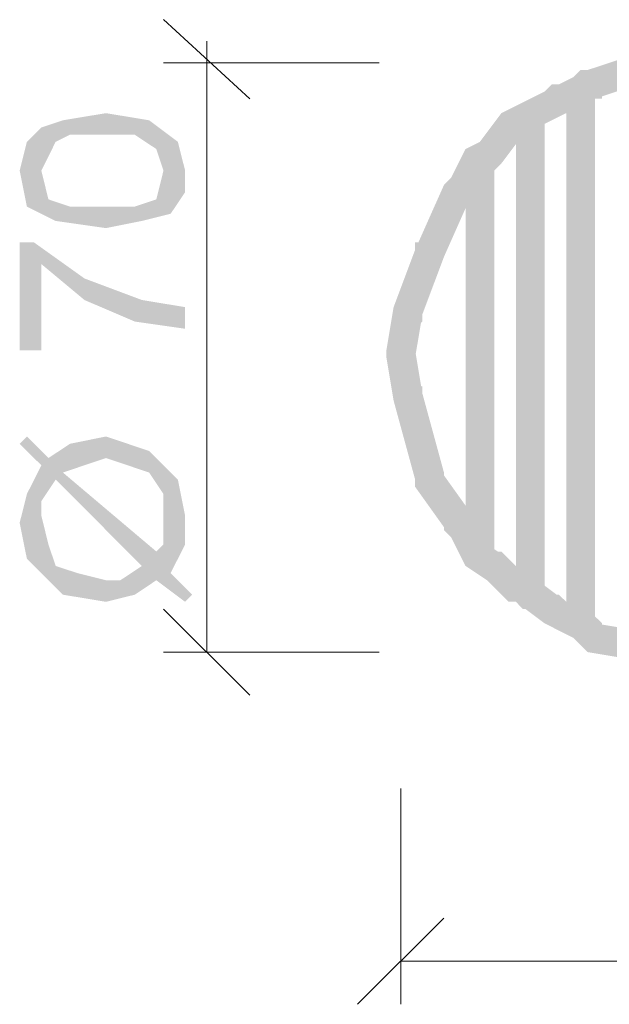
# Model space of a CAD drawing. Units: millimetres. Extents: x 76.8 to 93.3, y -138.5 to -124.5.
# Drawn here: x 76.8 to 83.8, y -138.5 to -126.9 of the extents above; entities that cross this region are included whole.
import ezdxf

# ---------------------------------------------------------------- set-up
doc = ezdxf.new("R2010")
doc.units = ezdxf.units.MM
doc.layers.add('Seite-1', color=7, linetype='Continuous')

msp = doc.modelspace()

# ---------------------------------------------------------------- hatches: boundary and pattern name
at = {"layer": 'Seite-1'}
for points in [[(84.108, -127.644), (84.192, -127.559), (84.192, -127.474), (84.192, -127.39), (84.192, -127.305), (84.108, -127.305), (84.023, -127.305), (83.515, -127.474), (83.43, -127.559), (83.345, -127.644), (83.345, -127.728), (83.43, -127.813), (83.515, -127.813), (83.599, -127.813)], [(83.599, -127.813), (83.599, -127.644), (83.515, -127.559), (83.43, -127.474), (83.345, -127.559), (83.007, -127.728), (82.922, -127.813), (82.922, -127.898), (83.007, -127.983), (83.091, -127.983), (83.176, -127.983), (83.261, -127.983)], [(83.599, -127.728), (83.599, -127.644), (83.515, -127.559), (83.43, -127.474), (83.345, -127.559), (83.261, -127.644), (83.261, -133.996), (83.261, -134.081), (83.345, -134.166), (83.43, -134.25), (83.515, -134.25), (83.599, -134.166), (83.599, -134.081)], [(83.261, -134.081), (83.345, -134.166), (83.43, -134.25), (83.515, -134.25), (83.599, -134.166), (83.599, -134.081), (83.599, -133.996), (83.599, -127.644), (83.515, -127.559), (83.43, -127.474), (83.345, -127.559), (83.261, -127.644), (83.261, -127.728)], [(83.599, -127.813), (83.684, -127.813), (83.684, -127.728), (83.684, -127.644), (83.684, -127.559), (83.599, -127.474), (83.515, -127.474), (83.43, -127.474), (83.345, -127.559), (83.261, -127.644), (83.345, -127.728), (83.43, -127.813), (83.515, -127.813)], [(83.261, -127.983), (83.261, -127.898), (83.261, -127.813), (83.261, -127.728), (83.176, -127.644), (83.091, -127.644), (83.007, -127.728), (82.668, -127.898), (82.668, -127.983), (82.668, -128.067), (82.668, -128.152), (82.752, -128.237), (82.837, -128.237), (82.922, -128.152)], [(82.752, -128.237), (82.837, -128.152), (82.837, -128.067), (82.752, -127.983), (82.668, -127.983), (82.583, -127.983), (82.498, -127.983), (82.244, -128.321), (82.16, -128.406), (82.16, -128.491), (82.244, -128.575), (82.329, -128.66), (82.414, -128.66), (82.498, -128.575)], [(82.922, -128.152), (83.007, -128.067), (83.007, -127.983), (82.922, -127.898), (82.837, -127.898), (82.752, -127.898), (82.668, -127.898), (82.498, -127.983), (82.498, -128.067), (82.498, -128.152), (82.498, -128.237), (82.583, -128.321), (82.668, -128.321), (82.752, -128.237)], [(83.007, -128.067), (83.007, -127.983), (82.922, -127.898), (82.837, -127.898), (82.752, -127.898), (82.668, -127.898), (82.668, -127.983), (82.668, -133.573), (82.668, -133.658), (82.668, -133.742), (82.752, -133.827), (82.837, -133.827), (82.922, -133.742), (83.007, -133.658)], [(82.668, -133.658), (82.668, -133.742), (82.752, -133.827), (82.837, -133.827), (82.922, -133.742), (83.007, -133.658), (83.007, -133.573), (83.007, -127.983), (82.922, -127.898), (82.837, -127.898), (82.752, -127.898), (82.668, -127.898), (82.668, -127.983), (82.668, -128.067)], [(82.837, -127.898), (82.752, -127.898), (82.668, -127.898), (82.668, -127.983), (82.668, -128.067), (82.668, -128.152), (82.752, -128.237), (82.837, -128.237), (82.922, -128.152), (83.007, -128.067), (83.007, -127.983), (82.922, -127.898)], [(82.498, -128.575), (82.498, -128.491), (82.498, -128.406), (82.498, -128.321), (82.414, -128.321), (82.329, -128.321), (82.244, -128.321), (82.075, -128.406), (82.075, -128.491), (82.075, -128.575), (82.075, -128.66), (82.16, -128.745), (82.244, -128.745), (82.329, -128.66)], [(82.329, -128.66), (82.414, -128.575), (82.414, -128.491), (82.329, -128.406), (82.244, -128.406), (82.16, -128.406), (82.075, -128.406), (81.905, -128.745), (81.821, -128.83), (81.821, -128.914), (81.905, -128.999), (81.99, -128.999), (82.075, -128.999), (82.16, -128.999)], [(82.414, -128.575), (82.414, -128.491), (82.329, -128.406), (82.244, -128.406), (82.16, -128.406), (82.075, -128.406), (82.075, -128.491), (82.075, -133.149), (82.075, -133.234), (82.075, -133.319), (82.16, -133.319), (82.244, -133.319), (82.329, -133.319), (82.414, -133.234)], [(82.075, -133.234), (82.075, -133.319), (82.16, -133.319), (82.244, -133.319), (82.329, -133.319), (82.414, -133.234), (82.414, -133.149), (82.414, -128.491), (82.329, -128.406), (82.244, -128.406), (82.16, -128.406), (82.075, -128.406), (82.075, -128.491), (82.075, -128.575)], [(82.16, -128.914), (82.16, -128.83), (82.16, -128.745), (82.075, -128.66), (81.99, -128.66), (81.905, -128.745), (81.821, -128.83), (81.482, -129.592), (81.482, -129.677), (81.482, -129.761), (81.567, -129.846), (81.651, -129.846), (81.736, -129.761), (81.821, -129.677)], [(81.821, -129.677), (81.821, -129.592), (81.736, -129.507), (81.651, -129.507), (81.567, -129.507), (81.482, -129.507), (81.482, -129.592), (81.228, -130.269), (81.228, -130.354), (81.313, -130.439), (81.397, -130.524), (81.482, -130.524), (81.567, -130.439), (81.567, -130.354)], [(81.567, -130.354), (81.567, -130.269), (81.567, -130.185), (81.482, -130.185), (81.397, -130.185), (81.313, -130.185), (81.228, -130.269), (81.143, -130.778), (81.143, -130.862), (81.228, -130.947), (81.313, -131.032), (81.397, -131.032), (81.482, -130.947), (81.482, -130.862)], [(81.482, -130.778), (81.482, -130.693), (81.397, -130.693), (81.313, -130.693), (81.228, -130.693), (81.143, -130.778), (81.143, -130.862), (81.228, -131.371), (81.313, -131.455), (81.397, -131.54), (81.482, -131.54), (81.567, -131.455), (81.567, -131.371), (81.567, -131.286)], [(81.567, -131.286), (81.567, -131.201), (81.482, -131.201), (81.397, -131.201), (81.313, -131.201), (81.228, -131.286), (81.228, -131.371), (81.482, -132.302), (81.482, -132.387), (81.567, -132.387), (81.651, -132.387), (81.736, -132.387), (81.821, -132.302), (81.821, -132.218)], [(81.736, -132.133), (81.651, -132.048), (81.567, -132.048), (81.482, -132.133), (81.482, -132.218), (81.482, -132.302), (81.482, -132.387), (81.905, -132.98), (81.99, -132.98), (82.075, -132.98), (82.16, -132.98), (82.16, -132.895), (82.16, -132.811), (82.16, -132.726)], [(82.16, -132.726), (82.075, -132.641), (81.99, -132.641), (81.905, -132.726), (81.821, -132.811), (81.821, -132.895), (81.905, -132.98), (82.075, -133.319), (82.16, -133.319), (82.244, -133.319), (82.329, -133.319), (82.414, -133.234), (82.414, -133.149), (82.329, -133.065)], [(82.244, -132.98), (82.16, -132.98), (82.075, -133.065), (82.075, -133.149), (82.075, -133.234), (82.075, -133.319), (82.16, -133.319), (82.244, -133.319), (82.329, -133.319), (82.414, -133.234), (82.414, -133.149), (82.329, -133.065)], [(82.329, -133.065), (82.244, -132.98), (82.16, -132.98), (82.075, -133.065), (82.075, -133.149), (82.075, -133.234), (82.075, -133.319), (82.329, -133.488), (82.414, -133.488), (82.498, -133.488), (82.583, -133.488), (82.583, -133.403), (82.583, -133.319), (82.583, -133.234)], [(82.583, -133.234), (82.498, -133.149), (82.414, -133.149), (82.329, -133.234), (82.244, -133.319), (82.244, -133.403), (82.329, -133.488), (82.498, -133.658), (82.583, -133.742), (82.668, -133.742), (82.752, -133.658), (82.837, -133.573), (82.837, -133.488), (82.752, -133.403)], [(82.752, -133.403), (82.668, -133.403), (82.583, -133.403), (82.498, -133.403), (82.498, -133.488), (82.498, -133.573), (82.498, -133.658), (82.668, -133.742), (82.752, -133.827), (82.837, -133.827), (82.922, -133.742), (83.007, -133.658), (83.007, -133.573), (82.922, -133.488)], [(82.922, -133.488), (82.837, -133.488), (82.752, -133.488), (82.668, -133.488), (82.668, -133.573), (82.668, -133.658), (82.668, -133.742), (83.007, -133.996), (83.091, -133.996), (83.176, -133.996), (83.261, -133.996), (83.261, -133.912), (83.261, -133.827), (83.261, -133.742)], [(83.261, -133.742), (83.176, -133.658), (83.091, -133.658), (83.007, -133.742), (82.922, -133.827), (82.922, -133.912), (83.007, -133.996), (83.345, -134.166), (83.43, -134.25), (83.515, -134.25), (83.599, -134.166), (83.599, -134.081), (83.599, -133.996), (83.599, -133.912)], [(83.599, -133.912), (83.515, -133.912), (83.43, -133.912), (83.345, -133.912), (83.261, -133.996), (83.261, -134.081), (83.345, -134.166), (83.43, -134.25), (83.515, -134.335), (83.599, -134.335), (83.684, -134.25), (83.684, -134.166), (83.684, -134.081), (83.684, -133.996)], [(83.599, -133.996), (83.515, -133.996), (83.43, -133.996), (83.345, -134.081), (83.345, -134.166), (83.43, -134.25), (83.515, -134.335), (84.023, -134.42), (84.108, -134.42), (84.192, -134.42), (84.192, -134.335), (84.192, -134.25), (84.192, -134.166), (84.108, -134.081)]]:
    msp.add_hatch(color=7, dxfattribs=at).paths.add_polyline_path(points)
h = msp.add_hatch(color=7, dxfattribs=at)
h.paths.add_polyline_path([(77.078, -132.133), (76.823, -131.879), (76.908, -131.794), (77.162, -132.048), (77.416, -131.879), (77.84, -131.794), (78.348, -131.964), (78.687, -132.302), (78.772, -132.726), (78.772, -133.065), (78.602, -133.403), (78.856, -133.658), (78.772, -133.742), (78.433, -133.488), (78.179, -133.658), (77.84, -133.742), (77.332, -133.658), (76.908, -133.234), (76.823, -132.811), (76.908, -132.472)])
h.paths.add_polyline_path([(77.247, -132.302), (77.078, -132.556), (77.078, -132.726), (77.162, -133.065), (77.247, -133.319), (77.501, -133.403), (77.84, -133.488), (78.009, -133.488), (78.263, -133.319)])
h.paths.add_polyline_path([(77.332, -132.218), (78.433, -133.149), (78.517, -133.065), (78.517, -132.811), (78.517, -132.472), (78.348, -132.218), (78.094, -132.133), (77.84, -132.048)])
h.paths.add_polyline_path([(77.078, -130.778), (76.823, -130.778), (76.823, -129.507), (76.993, -129.507), (77.586, -129.931), (78.263, -130.185), (78.772, -130.269), (78.772, -130.524), (78.179, -130.439), (77.586, -130.185), (77.078, -129.761)])
h.paths.add_polyline_path([(77.84, -129.338), (77.247, -129.253), (76.908, -129.084), (76.823, -128.66), (76.908, -128.321), (77.078, -128.152), (77.332, -128.067), (77.84, -127.983), (78.348, -128.067), (78.687, -128.321), (78.772, -128.66), (78.772, -128.914), (78.602, -129.168), (78.263, -129.253)])
h.paths.add_polyline_path([(77.84, -129.084), (78.179, -129.084), (78.433, -128.999), (78.517, -128.66), (78.433, -128.406), (78.179, -128.237), (77.84, -128.237), (77.416, -128.237), (77.247, -128.321), (77.078, -128.66), (77.162, -128.999), (77.416, -129.084)])

# ---------------------------------------------------------------- linework, layer by layer
at = {"layer": 'Seite-1', "color": 7, "lineweight": 0}
for p, q in [((79.534, -127.813), (78.517, -126.881)), ((79.026, -127.39), (79.026, -127.136)), ((81.058, -127.39), (78.517, -127.39)), ((79.026, -134.335), (79.026, -127.39)), ((79.534, -134.843), (78.517, -133.827)), ((81.058, -134.335), (78.517, -134.335)), ((81.313, -135.944), (81.313, -138.485)), ((80.804, -138.485), (81.821, -137.469)), ((81.313, -137.977), (83.938, -137.977))]:
    msp.add_line(p, q, dxfattribs=at)

doc.saveas('drawing.dxf')
